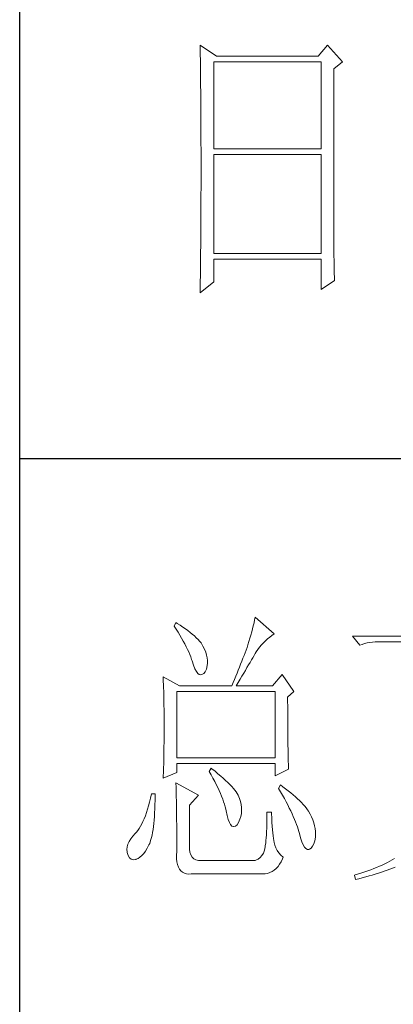
# Model space of a CAD drawing. Units: millimetres. Extents: x -27700 to 184104, y -121311 to -7597.
# Drawn here: x -3993 to -3924, y -54055 to -53871 of the extents above; entities that cross this region are included whole.
import ezdxf

# ---------------------------------------------------------------- set-up
doc = ezdxf.new("R2010")
doc.units = ezdxf.units.MM
doc.layers.add('轮廓线', color=7, linetype='Continuous', lineweight=25)

# ---------------------------------------------------------------- blocks, each defined once
blk = doc.blocks.new('文字')
at = {"layer": '轮廓线', "color": 7, "lineweight": 0}
for p, q in [((3751.15, 486.14), (3751.16, 485.08)), ((3753.94, 484.2), (3751.15, 486.14)), ((3773.07, 486.14), (3771.51, 484.2)), ((3775.71, 483.22), (3773.07, 486.14)), ((3751.16, 485.08), (3751.17, 484.55)), ((3751.17, 484.55), (3751.18, 483.49)), ((3771.51, 484.2), (3753.94, 484.2)), ((3751.18, 483.49), (3751.18, 482.97)), ((3751.18, 482.97), (3751.19, 482.45)), ((3753.48, 468.25), (3753.48, 483.22)), ((3753.48, 483.22), (3771.98, 483.22)), ((3771.98, 483.22), (3771.98, 468.25)), ((3774.16, 482.06), (3775.71, 483.22)), ((3751.19, 482.45), (3751.2, 481.93)), ((3751.2, 481.93), (3751.21, 480.9)), ((3751.21, 480.9), (3751.21, 480.39)), ((3774.16, 455.11), (3774.16, 482.06)), ((3751.21, 480.39), (3751.22, 479.88)), ((3751.22, 479.88), (3751.23, 479.38)), ((3751.23, 479.38), (3751.23, 478.87)), ((3751.23, 478.87), (3751.24, 478.37)), ((3751.24, 478.37), (3751.24, 477.87)), ((3751.24, 477.87), (3751.24, 477.38)), ((3751.24, 477.38), (3751.25, 476.88)), ((3751.25, 476.88), (3751.25, 476.39)), ((3751.25, 476.39), (3751.25, 475.9)), ((3751.25, 475.9), (3751.26, 475.41)), ((3751.26, 475.41), (3751.26, 474.93)), ((3751.26, 474.93), (3751.27, 474.44)), ((3751.27, 474.44), (3751.27, 473.96)), ((3751.27, 473.96), (3751.27, 473.49)), ((3751.27, 473.49), (3751.28, 472.54)), ((3751.28, 472.54), (3751.28, 472.07)), ((3751.28, 472.07), (3751.28, 471.6)), ((3751.28, 471.6), (3751.29, 471.13)), ((3751.29, 471.13), (3751.29, 470.67)), ((3751.29, 470.67), (3751.29, 470.21)), ((3751.29, 470.21), (3751.29, 469.75)), ((3751.29, 469.75), (3751.29, 469.3)), ((3751.29, 469.3), (3751.29, 468.84)), ((3751.29, 468.84), (3751.3, 468.39)), ((3751.3, 468.39), (3751.3, 467.49)), ((3751.3, 467.49), (3751.3, 467.05)), ((3771.98, 468.25), (3753.48, 468.25)), ((3753.48, 450.17), (3753.48, 467.28)), ((3753.48, 467.28), (3771.98, 467.28)), ((3771.98, 467.28), (3771.98, 450.17)), ((3751.3, 467.05), (3751.3, 462.53)), ((3751.3, 462.53), (3751.3, 462.08)), ((3751.3, 462.08), (3751.3, 461.18)), ((3751.3, 461.18), (3751.29, 460.72)), ((3751.29, 460.72), (3751.29, 460.26)), ((3751.29, 460.26), (3751.29, 459.8)), ((3751.29, 459.8), (3751.29, 459.34)), ((3751.29, 459.34), (3751.29, 458.41)), ((3751.29, 457.94), (3751.28, 457.47)), ((3751.28, 457.47), (3751.28, 456.52)), ((3751.29, 458.41), (3751.29, 457.94)), ((3751.28, 456.52), (3751.27, 455.57)), ((3751.27, 455.57), (3751.27, 455.09)), ((3751.26, 453.64), (3751.25, 453.15)), ((3751.27, 455.09), (3751.26, 454.12)), ((3751.26, 454.12), (3751.26, 453.64)), ((3774.16, 454.59), (3774.16, 455.11)), ((3774.16, 454.07), (3774.16, 454.59)), ((3774.16, 453.56), (3774.16, 454.07)), ((3751.25, 452.66), (3751.24, 451.68)), ((3751.25, 453.15), (3751.25, 452.66)), ((3774.17, 453.06), (3774.16, 453.56)), ((3774.17, 452.55), (3774.17, 453.06)), ((3774.18, 452.05), (3774.17, 452.55)), ((3774.18, 451.56), (3774.18, 452.05)), ((3751.23, 450.68), (3751.22, 449.68)), ((3751.24, 451.18), (3751.23, 450.68)), ((3751.24, 451.68), (3751.24, 451.18)), ((3771.98, 450.17), (3753.48, 450.17)), ((3774.19, 451.06), (3774.18, 451.56)), ((3774.19, 450.58), (3774.19, 451.06)), ((3774.2, 450.09), (3774.19, 450.58)), ((3751.22, 449.18), (3751.2, 448.16)), ((3751.22, 449.68), (3751.22, 449.18)), ((3753.48, 445.31), (3753.48, 449.2)), ((3753.48, 449.2), (3771.98, 449.2)), ((3771.98, 449.2), (3771.98, 443.95)), ((3774.21, 449.62), (3774.2, 450.09)), ((3774.22, 449.14), (3774.21, 449.62)), ((3774.23, 448.67), (3774.22, 449.14)), ((3774.24, 448.21), (3774.23, 448.67)), ((3751.2, 447.65), (3751.19, 447.14)), ((3751.19, 447.14), (3751.19, 446.63)), ((3751.2, 448.16), (3751.2, 447.65)), ((3774.25, 447.75), (3774.24, 448.21)), ((3774.27, 446.84), (3774.25, 447.75)), ((3774.3, 445.95), (3774.27, 446.84)), ((3751.15, 443.37), (3753.48, 445.31)), ((3751.19, 446.63), (3751.17, 445.07)), ((3771.98, 443.95), (3774.31, 445.51)), ((3774.31, 445.51), (3774.3, 445.95)), ((3751.16, 444.03), (3751.15, 443.5)), ((3751.15, 443.5), (3751.15, 443.37)), ((3751.17, 445.07), (3751.16, 444.03)), ((3760.64, 387.45), (3760.54, 386.96)), ((3763.9, 384.53), (3760.64, 387.45)), ((3746.95, 386.48), (3746.65, 385.89)), ((3746.65, 385.89), (3747, 385.35)), ((3747.2, 386.33), (3746.95, 386.48)), ((3747.69, 386.02), (3747.2, 386.33)), ((3748.16, 385.72), (3747.69, 386.02)), ((3748.6, 385.42), (3748.16, 385.72)), ((3760.31, 385.96), (3760.18, 385.43)), ((3760.43, 386.47), (3760.31, 385.96)), ((3760.54, 386.96), (3760.43, 386.47)), ((3747, 385.35), (3747.34, 384.82)), ((3747.34, 384.82), (3747.66, 384.3)), ((3747.66, 384.3), (3747.96, 383.79)), ((3749.03, 385.11), (3748.6, 385.42)), ((3749.42, 384.81), (3749.03, 385.11)), ((3749.8, 384.5), (3749.42, 384.81)), ((3750.15, 384.2), (3749.8, 384.5)), ((3750.47, 383.89), (3750.15, 384.2)), ((3759.89, 384.35), (3759.73, 383.79)), ((3760.03, 384.9), (3759.89, 384.35)), ((3760.18, 385.43), (3760.03, 384.9)), ((3762.76, 383.69), (3763.14, 384)), ((3763.14, 384), (3763.53, 384.29)), ((3763.53, 384.29), (3763.9, 384.53)), ((3806.5, 384.14), (3777.43, 384.14)), ((3777.43, 384.14), (3778.67, 382.59)), ((3747.96, 383.79), (3748.24, 383.29)), ((3748.24, 383.29), (3748.5, 382.81)), ((3748.5, 382.81), (3748.74, 382.33)), ((3748.74, 382.33), (3748.96, 381.87)), ((3750.78, 383.59), (3750.47, 383.89)), ((3751.05, 383.28), (3750.78, 383.59)), ((3751.31, 382.98), (3751.05, 383.28)), ((3751.62, 382.45), (3751.31, 382.98)), ((3751.9, 381.91), (3751.62, 382.45)), ((3759.38, 382.64), (3759.24, 382.2)), ((3759.56, 383.22), (3759.38, 382.64)), ((3759.73, 383.79), (3759.56, 383.22)), ((3761.08, 381.85), (3761.39, 382.26)), ((3761.39, 382.26), (3761.7, 382.64)), ((3761.7, 382.64), (3762.04, 383.01)), ((3762.04, 383.01), (3762.39, 383.36)), ((3762.39, 383.36), (3762.76, 383.69)), ((3778.67, 382.59), (3779.08, 382.74)), ((3779.08, 382.74), (3779.5, 382.87)), ((3779.5, 382.87), (3779.93, 382.98)), ((3779.93, 382.98), (3780.38, 383.07)), ((3780.38, 383.07), (3780.84, 383.12)), ((3780.84, 383.12), (3781.31, 383.16)), ((3781.31, 383.16), (3781.78, 383.17)), ((3781.78, 383.17), (3792.82, 383.17)), ((3748.96, 381.87), (3749.17, 381.43)), ((3749.17, 381.43), (3749.35, 380.99)), ((3749.35, 380.99), (3749.52, 380.56)), ((3749.52, 380.56), (3749.66, 380.15)), ((3752.11, 381.4), (3751.9, 381.91)), ((3752.27, 380.89), (3752.11, 381.4)), ((3752.37, 380.41), (3752.27, 380.89)), ((3758.71, 380.81), (3758.52, 380.33)), ((3758.89, 381.28), (3758.71, 380.81)), ((3759.07, 381.75), (3758.89, 381.28)), ((3759.24, 382.2), (3759.07, 381.75)), ((3760.22, 380.44), (3760.44, 380.82)), ((3760.44, 380.82), (3760.65, 381.18)), ((3760.65, 381.18), (3760.79, 381.42)), ((3760.79, 381.42), (3761.08, 381.85)), ((3749.66, 380.15), (3749.76, 379.87)), ((3749.76, 379.87), (3749.99, 379.12)), ((3749.99, 379.12), (3750.23, 378.52)), ((3752.22, 378.46), (3752.35, 379.08)), ((3752.35, 379.08), (3752.4, 379.48)), ((3752.41, 379.93), (3752.37, 380.41)), ((3752.4, 379.48), (3752.41, 379.93)), ((3757.93, 378.83), (3757.72, 378.31)), ((3758.13, 379.34), (3757.93, 378.83)), ((3758.33, 379.84), (3758.13, 379.34)), ((3758.52, 380.33), (3758.33, 379.84)), ((3759.22, 378.73), (3759.49, 379.19)), ((3759.49, 379.19), (3759.74, 379.62)), ((3759.74, 379.62), (3759.99, 380.04)), ((3759.99, 380.04), (3760.22, 380.44)), ((3744.78, 377.14), (3744.8, 376.6)), ((3747.58, 375.59), (3744.78, 377.14)), ((3750.23, 378.52), (3750.49, 378.05)), ((3750.49, 378.05), (3750.74, 377.72)), ((3750.74, 377.72), (3751, 377.53)), ((3751, 377.53), (3751.28, 377.48)), ((3751.28, 377.48), (3751.46, 377.53)), ((3751.46, 377.53), (3751.78, 377.69)), ((3751.78, 377.69), (3752.03, 378)), ((3752.03, 378), (3752.22, 378.46)), ((3757.29, 377.25), (3757.06, 376.7)), ((3757.5, 377.79), (3757.29, 377.25)), ((3757.72, 378.31), (3757.5, 377.79)), ((3758.04, 376.71), (3758.35, 377.24)), ((3758.35, 377.24), (3758.65, 377.76)), ((3758.65, 377.76), (3758.94, 378.25)), ((3758.94, 378.25), (3759.22, 378.73)), ((3765.3, 377.53), (3763.59, 375.59)), ((3767.32, 374.62), (3765.3, 377.53)), ((3744.8, 376.6), (3744.84, 375.5)), ((3744.84, 375.5), (3744.87, 374.39)), ((3747.58, 375.59), (3756.59, 375.59)), ((3756.83, 376.15), (3756.59, 375.59)), ((3757.06, 376.7), (3756.83, 376.15)), ((3757.37, 375.59), (3757.71, 376.16)), ((3757.37, 375.59), (3763.59, 375.59)), ((3757.71, 376.16), (3758.04, 376.71)), ((3744.87, 374.39), (3744.89, 373.26)), ((3747.11, 363.14), (3747.11, 374.62)), ((3747.11, 374.62), (3764.06, 374.62)), ((3764.06, 374.62), (3764.06, 363.14)), ((3766.23, 373.65), (3767.32, 374.62)), ((3744.89, 373.26), (3744.9, 372.69)), ((3744.9, 372.69), (3744.91, 372.12)), ((3744.91, 372.12), (3744.92, 371.54)), ((3766.23, 372.89), (3766.23, 373.65)), ((3766.24, 372.06), (3766.23, 372.89)), ((3766.24, 371.25), (3766.24, 372.06)), ((3744.92, 371.54), (3744.92, 370.96)), ((3744.92, 370.96), (3744.93, 370.38)), ((3744.93, 370.38), (3744.93, 369.8)), ((3766.24, 370.48), (3766.24, 371.25)), ((3766.24, 369.72), (3766.24, 370.48)), ((3744.93, 369.8), (3744.93, 369.2)), ((3744.93, 369.2), (3744.93, 368.02)), ((3766.24, 369), (3766.24, 369.72)), ((3766.25, 368.31), (3766.24, 369)), ((3744.93, 368.02), (3744.93, 367.45)), ((3744.93, 367.45), (3744.93, 366.88)), ((3766.26, 367.64), (3766.25, 368.31)), ((3766.26, 367), (3766.26, 367.64)), ((3766.27, 366.39), (3766.26, 367)), ((3744.92, 365.75), (3744.91, 365.18)), ((3744.93, 366.88), (3744.92, 366.31)), ((3744.92, 366.31), (3744.92, 365.75)), ((3766.27, 365.81), (3766.27, 366.39)), ((3766.28, 365.25), (3766.27, 365.81)), ((3766.29, 364.72), (3766.28, 365.25)), ((3744.89, 364.04), (3744.88, 363.47)), ((3744.9, 364.61), (3744.89, 364.04)), ((3744.91, 365.18), (3744.9, 364.61)), ((3766.3, 364.22), (3766.29, 364.72)), ((3766.31, 363.74), (3766.3, 364.22)), ((3766.32, 363.3), (3766.31, 363.74)), ((3744.86, 362.33), (3744.83, 361.2)), ((3744.87, 362.9), (3744.86, 362.33)), ((3744.88, 363.47), (3744.87, 362.9)), ((3764.06, 363.14), (3747.11, 363.14)), ((3747.11, 360.62), (3747.11, 362.17)), ((3747.11, 362.17), (3764.06, 362.17)), ((3764.06, 362.17), (3764.06, 360.03)), ((3766.33, 362.88), (3766.32, 363.3)), ((3766.34, 362.49), (3766.33, 362.88)), ((3766.35, 362.12), (3766.34, 362.49)), ((3766.36, 361.79), (3766.35, 362.12)), ((3744.78, 359.64), (3747.11, 360.62)), ((3744.81, 360.63), (3744.79, 360.05)), ((3744.83, 361.2), (3744.81, 360.63)), ((3753.02, 361.39), (3752.71, 360.81)), ((3752.71, 360.81), (3753.04, 360.22)), ((3753.18, 361.27), (3753.02, 361.39)), ((3753.04, 360.22), (3753.35, 359.65)), ((3753.71, 360.84), (3753.18, 361.27)), ((3754.22, 360.42), (3753.71, 360.84)), ((3754.69, 360.02), (3754.22, 360.42)), ((3764.06, 360.03), (3766.39, 361.2)), ((3766.38, 361.48), (3766.36, 361.79)), ((3766.39, 361.2), (3766.38, 361.48)), ((3744.79, 360.05), (3744.78, 359.64)), ((3746.95, 358.87), (3746.97, 358.59)), ((3750.84, 356.73), (3746.95, 358.87)), ((3746.97, 358.59), (3746.99, 358.29)), ((3753.35, 359.65), (3753.65, 359.09)), ((3753.65, 359.09), (3753.92, 358.55)), ((3753.92, 358.55), (3754.18, 358.02)), ((3755.13, 359.63), (3754.69, 360.02)), ((3755.54, 359.26), (3755.13, 359.63)), ((3755.92, 358.9), (3755.54, 359.26)), ((3756.27, 358.55), (3755.92, 358.9)), ((3756.59, 358.21), (3756.27, 358.55)), ((3764.99, 358.48), (3764.68, 357.89)), ((3765.4, 358.18), (3764.99, 358.48)), ((3742.76, 356.92), (3742.6, 356.21)), ((3743.38, 356.92), (3742.76, 356.92)), ((3743.38, 356.6), (3743.38, 356.92)), ((3746.99, 358.29), (3747, 357.95)), ((3747, 357.95), (3747.01, 357.59)), ((3747.01, 357.59), (3747.02, 357.19)), ((3747.02, 357.19), (3747.03, 356.77)), ((3747.03, 356.77), (3747.04, 356.32)), ((3754.18, 358.02), (3754.42, 357.5)), ((3754.42, 357.5), (3754.64, 357)), ((3754.64, 357), (3754.84, 356.52)), ((3756.87, 357.89), (3756.59, 358.21)), ((3757.12, 357.58), (3756.87, 357.89)), ((3757.34, 357.28), (3757.12, 357.58)), ((3757.53, 357), (3757.34, 357.28)), ((3757.68, 356.73), (3757.53, 357)), ((3764.68, 357.89), (3765.02, 357.29)), ((3765.02, 357.29), (3765.35, 356.7)), ((3765.88, 357.83), (3765.4, 358.18)), ((3766.33, 357.47), (3765.88, 357.83)), ((3766.77, 357.12), (3766.33, 357.47)), ((3767.18, 356.78), (3766.77, 357.12)), ((3767.57, 356.44), (3767.18, 356.78)), ((3742.43, 355.53), (3742.26, 354.89)), ((3742.6, 356.21), (3742.43, 355.53)), ((3743.33, 354.36), (3743.36, 355.08)), ((3743.36, 355.08), (3743.37, 355.82)), ((3743.37, 355.82), (3743.38, 356.6)), ((3747.04, 356.32), (3747.05, 355.83)), ((3747.05, 355.83), (3747.06, 355.32)), ((3747.06, 355.32), (3747.07, 354.78)), ((3749.29, 354.98), (3750.84, 356.73)), ((3754.84, 356.52), (3755.03, 356.04)), ((3755.03, 356.04), (3755.2, 355.59)), ((3755.2, 355.59), (3755.35, 355.14)), ((3755.35, 355.14), (3755.48, 354.71)), ((3757.69, 356.72), (3757.68, 356.73)), ((3757.92, 356.17), (3757.69, 356.72)), ((3758.1, 355.63), (3757.92, 356.17)), ((3758.23, 355.09), (3758.1, 355.63)), ((3758.29, 354.57), (3758.23, 355.09)), ((3765.35, 356.7), (3765.66, 356.13)), ((3765.66, 356.13), (3765.96, 355.57)), ((3765.96, 355.57), (3766.24, 355.03)), ((3767.93, 356.11), (3767.57, 356.44)), ((3768.28, 355.78), (3767.93, 356.11)), ((3768.6, 355.45), (3768.28, 355.78)), ((3768.9, 355.13), (3768.6, 355.45)), ((3769.17, 354.82), (3768.9, 355.13)), ((3741.89, 353.71), (3741.7, 353.16)), ((3742.08, 354.28), (3741.89, 353.71)), ((3742.26, 354.89), (3742.08, 354.28)), ((3743.27, 353.04), (3743.3, 353.68)), ((3743.3, 353.68), (3743.33, 354.36)), ((3747.07, 354.78), (3747.08, 354.21)), ((3747.08, 354.21), (3747.08, 353.61)), ((3747.08, 353.61), (3747.09, 352.98)), ((3749.29, 347.79), (3749.29, 354.98)), ((3755.48, 354.71), (3755.59, 354.3)), ((3755.59, 354.3), (3755.66, 354.01)), ((3755.66, 354.01), (3755.82, 353.2)), ((3758.15, 353.04), (3758.25, 353.54)), ((3758.25, 353.54), (3758.3, 354.05)), ((3758.3, 354.05), (3758.29, 354.57)), ((3763.44, 353.81), (3762.66, 353.81)), ((3762.66, 353.81), (3762.66, 353.06)), ((3763.45, 353.55), (3763.44, 353.81)), ((3763.48, 352.76), (3763.45, 353.55)), ((3766.24, 355.03), (3766.51, 354.5)), ((3766.51, 354.5), (3766.76, 353.99)), ((3766.76, 353.99), (3766.99, 353.49)), ((3766.99, 353.49), (3767.2, 353.01)), ((3769.42, 354.51), (3769.17, 354.82)), ((3769.65, 354.2), (3769.42, 354.51)), ((3769.8, 353.97), (3769.65, 354.2)), ((3770.09, 353.46), (3769.8, 353.97)), ((3770.35, 352.96), (3770.09, 353.46)), ((3741.08, 351.75), (3740.86, 351.35)), ((3741.29, 352.18), (3741.08, 351.75)), ((3741.5, 352.66), (3741.29, 352.18)), ((3741.7, 353.16), (3741.5, 352.66)), ((3743.1, 351.29), (3743.16, 351.84)), ((3743.16, 351.84), (3743.22, 352.42)), ((3743.22, 352.42), (3743.27, 353.04)), ((3747.09, 352.98), (3747.09, 352.32)), ((3747.09, 352.32), (3747.1, 351.63)), ((3755.82, 353.2), (3755.99, 352.54)), ((3755.99, 352.54), (3756.18, 352.02)), ((3756.18, 352.02), (3756.39, 351.64)), ((3757.52, 351.61), (3757.78, 352)), ((3757.78, 352), (3758.01, 352.57)), ((3758.01, 352.57), (3758.15, 353.04)), ((3762.63, 351.68), (3762.62, 351.04)), ((3762.65, 352.35), (3762.63, 351.68)), ((3762.66, 353.06), (3762.65, 352.35)), ((3763.52, 352.03), (3763.48, 352.76)), ((3763.56, 351.36), (3763.52, 352.03)), ((3767.2, 353.01), (3767.4, 352.54)), ((3767.4, 352.54), (3767.59, 352.09)), ((3767.59, 352.09), (3767.76, 351.66)), ((3767.76, 351.66), (3767.91, 351.24)), ((3770.56, 352.45), (3770.35, 352.96)), ((3770.74, 351.95), (3770.56, 352.45)), ((3770.88, 351.44), (3770.74, 351.95)), ((3739.96, 350.12), (3739.53, 349.64)), ((3740.17, 350.34), (3739.96, 350.12)), ((3740.41, 350.65), (3740.17, 350.34)), ((3740.64, 350.98), (3740.41, 350.65)), ((3740.86, 351.35), (3740.64, 350.98)), ((3742.87, 349.84), (3742.95, 350.29)), ((3742.95, 350.29), (3743.03, 350.77)), ((3743.03, 350.77), (3743.1, 351.29)), ((3747.1, 351.63), (3747.1, 350.91)), ((3747.1, 350.91), (3747.11, 350.16)), ((3747.11, 350.16), (3747.11, 349.38)), ((3756.39, 351.64), (3756.61, 351.39)), ((3756.61, 351.39), (3756.85, 351.29)), ((3756.85, 351.29), (3756.91, 351.29)), ((3756.91, 351.29), (3757.23, 351.36)), ((3757.23, 351.36), (3757.52, 351.61)), ((3762.59, 350.45), (3762.56, 349.89)), ((3762.62, 351.04), (3762.59, 350.45)), ((3763.61, 350.75), (3763.56, 351.36)), ((3763.66, 350.2), (3763.61, 350.75)), ((3763.72, 349.7), (3763.66, 350.2)), ((3767.91, 351.24), (3768.04, 350.83)), ((3768.04, 350.83), (3768.16, 350.45)), ((3768.16, 350.45), (3768.25, 350.12)), ((3768.25, 350.12), (3768.47, 349.33)), ((3770.98, 350.94), (3770.88, 351.44)), ((3771.04, 350.43), (3770.98, 350.94)), ((3771.05, 349.92), (3771.04, 350.43)), ((3738.69, 348.26), (3738.57, 347.82)), ((3738.9, 348.71), (3738.69, 348.26)), ((3739.18, 349.17), (3738.9, 348.71)), ((3739.53, 349.64), (3739.18, 349.17)), ((3742.33, 348.13), (3742.45, 348.37)), ((3742.45, 348.37), (3742.56, 348.69)), ((3742.56, 348.69), (3742.67, 349.04)), ((3742.67, 349.04), (3742.77, 349.42)), ((3742.77, 349.42), (3742.87, 349.84)), ((3747.11, 349.38), (3747.11, 347.01)), ((3762.44, 348.44), (3762.38, 348.03)), ((3762.48, 348.88), (3762.44, 348.44)), ((3762.53, 349.37), (3762.48, 348.88)), ((3762.56, 349.89), (3762.53, 349.37)), ((3763.78, 349.26), (3763.72, 349.7)), ((3763.84, 348.88), (3763.78, 349.26)), ((3763.9, 348.56), (3763.84, 348.88)), ((3764.02, 348.1), (3763.9, 348.56)), ((3768.47, 349.33), (3768.69, 348.67)), ((3768.69, 348.67), (3768.92, 348.15)), ((3770.53, 347.89), (3770.74, 348.3)), ((3770.74, 348.3), (3770.9, 348.83)), ((3770.9, 348.83), (3771.01, 349.46)), ((3771.01, 349.46), (3771.05, 349.92)), ((3738.57, 347.82), (3738.51, 347.37)), ((3738.51, 347.37), (3738.54, 346.94)), ((3738.54, 346.94), (3738.56, 346.81)), ((3738.56, 346.81), (3738.72, 346.28)), ((3741.1, 346.28), (3741.42, 346.64)), ((3741.42, 346.64), (3741.73, 347.07)), ((3741.73, 347.07), (3742.04, 347.56)), ((3742.04, 347.56), (3742.33, 348.13)), ((3747.11, 347.01), (3747.08, 346.35)), ((3749.3, 347.42), (3749.29, 347.79)), ((3749.38, 346.87), (3749.3, 347.42)), ((3749.53, 346.41), (3749.38, 346.87)), ((3762.04, 346.7), (3761.8, 346.28)), ((3762.22, 347.21), (3762.04, 346.7)), ((3762.35, 347.79), (3762.22, 347.21)), ((3762.38, 348.03), (3762.35, 347.79)), ((3764.2, 347.62), (3764.02, 348.1)), ((3764.43, 347.18), (3764.2, 347.62)), ((3764.72, 346.76), (3764.43, 347.18)), ((3765.06, 346.38), (3764.72, 346.76)), ((3768.92, 348.15), (3769.16, 347.75)), ((3769.16, 347.75), (3769.39, 347.5)), ((3769.39, 347.5), (3769.64, 347.37)), ((3769.64, 347.37), (3769.89, 347.37)), ((3769.89, 347.37), (3769.97, 347.39)), ((3769.97, 347.39), (3770.27, 347.59)), ((3770.27, 347.59), (3770.53, 347.89)), ((3738.72, 346.28), (3738.95, 345.89)), ((3738.95, 345.89), (3739.25, 345.65)), ((3739.25, 345.65), (3739.63, 345.57)), ((3739.63, 345.57), (3740.07, 345.63)), ((3740.07, 345.63), (3740.12, 345.65)), ((3740.12, 345.65), (3740.45, 345.79)), ((3740.45, 345.79), (3740.78, 346)), ((3740.78, 346), (3741.1, 346.28)), ((3747.08, 346.35), (3747.09, 345.75)), ((3747.09, 345.75), (3747.15, 345.21)), ((3747.15, 345.21), (3747.26, 344.73)), ((3749.75, 346.03), (3749.53, 346.41)), ((3750.04, 345.75), (3749.75, 346.03)), ((3750.41, 345.56), (3750.04, 345.75)), ((3750.84, 345.45), (3750.41, 345.56)), ((3760.64, 345.45), (3750.84, 345.45)), ((3760.76, 345.49), (3760.64, 345.45)), ((3761.16, 345.67), (3760.76, 345.49)), ((3761.51, 345.94), (3761.16, 345.67)), ((3761.8, 346.28), (3761.51, 345.94)), ((3764.85, 344.8), (3765.11, 345.24)), ((3765.46, 346.03), (3765.06, 346.38)), ((3765.11, 345.24), (3765.34, 345.74)), ((3765.34, 345.74), (3765.46, 346.03)), ((3782.97, 344.87), (3782.52, 344.66)), ((3783.41, 345.09), (3782.97, 344.87)), ((3783.85, 345.31), (3783.41, 345.09)), ((3784.27, 345.54), (3783.85, 345.31)), ((3784.67, 345.77), (3784.27, 345.54)), ((3747.26, 344.73), (3747.4, 344.32)), ((3747.4, 344.32), (3747.59, 343.96)), ((3747.59, 343.96), (3747.83, 343.67)), ((3747.83, 343.67), (3748.11, 343.44)), ((3748.11, 343.44), (3748.44, 343.27)), ((3748.44, 343.27), (3748.81, 343.16)), ((3748.81, 343.16), (3749.22, 343.11)), ((3762.34, 343.14), (3762.77, 343.22)), ((3762.77, 343.22), (3763.18, 343.36)), ((3763.18, 343.36), (3763.57, 343.54)), ((3763.57, 343.54), (3763.93, 343.77)), ((3763.93, 343.77), (3764.26, 344.06)), ((3764.26, 344.06), (3764.57, 344.41)), ((3764.57, 344.41), (3764.85, 344.8)), ((3779, 343.31), (3778.45, 343.13)), ((3779.54, 343.49), (3779, 343.31)), ((3780.06, 343.67), (3779.54, 343.49)), ((3780.58, 343.86), (3780.06, 343.67)), ((3781.08, 344.05), (3780.58, 343.86)), ((3781.57, 344.25), (3781.08, 344.05)), ((3781.34, 343.11), (3781.87, 343.27)), ((3782.05, 344.45), (3781.57, 344.25)), ((3781.87, 343.27), (3782.38, 343.44)), ((3782.52, 344.66), (3782.05, 344.45)), ((3782.38, 343.44), (3782.88, 343.61)), ((3782.88, 343.61), (3783.36, 343.78)), ((3783.36, 343.78), (3783.83, 343.96)), ((3783.83, 343.96), (3784.29, 344.14)), ((3784.29, 344.14), (3784.74, 344.31)), ((3749.22, 343.11), (3749.6, 343.12)), ((3749.6, 343.12), (3761.88, 343.12)), ((3761.88, 343.12), (3762.34, 343.14)), ((3777.89, 342.97), (3777.74, 342.92)), ((3777.74, 342.92), (3777.9, 342.15)), ((3778.45, 343.13), (3777.89, 342.97)), ((3777.9, 342.15), (3778.5, 342.3)), ((3778.5, 342.3), (3779.1, 342.46)), ((3779.1, 342.46), (3779.68, 342.62)), ((3779.68, 342.62), (3780.25, 342.78)), ((3780.25, 342.78), (3780.8, 342.94)), ((3780.8, 342.94), (3781.34, 343.11))]:
    blk.add_line(p, q, dxfattribs=at)

msp = doc.modelspace()

# ---------------------------------------------------------------- linework, layer by layer
for p, q in [((-3993.43, -54368.4), (-3993.43, -51333.6)), ((-3993.43, -53952.79), (-3615.48, -53952.79))]:
    msp.add_line(p, q)

# ---------------------------------------------------------------- block references
at = {"layer": '轮廓线', "color": 0, "linetype": 'ByBlock', "lineweight": 13, "xscale": 1.08, "yscale": 1.08, "zscale": 1.08}
msp.add_blockref('文字', (-8011.08, -54400.8), dxfattribs=at)

doc.saveas('drawing.dxf')
